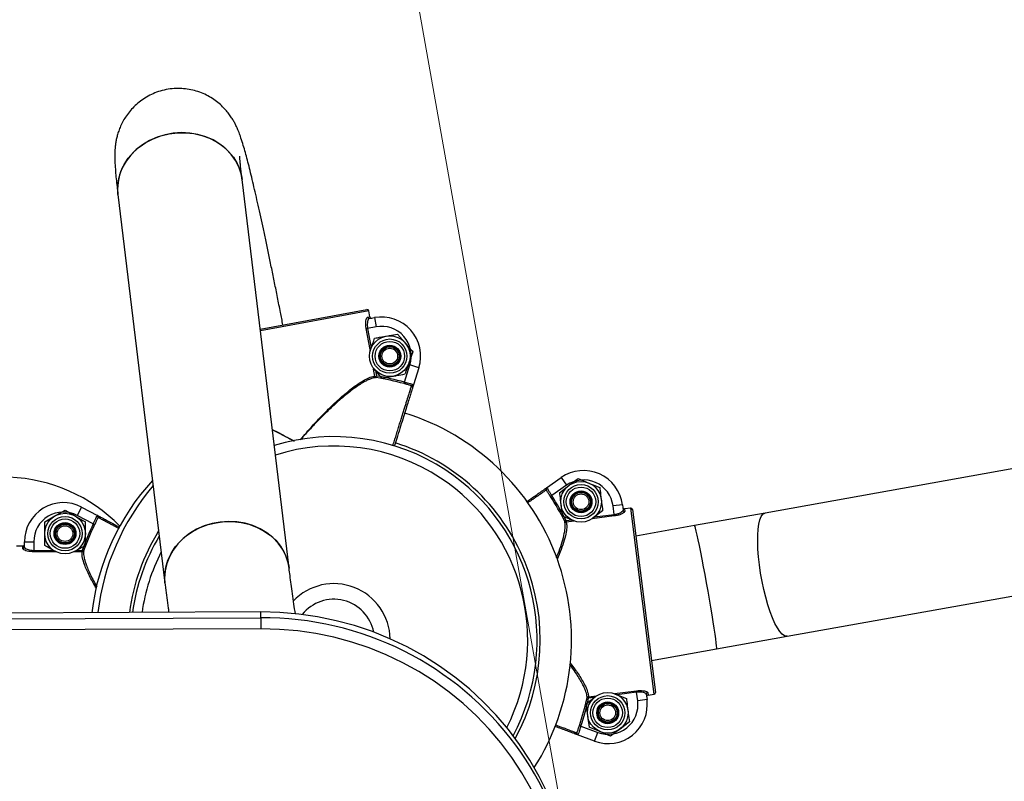
# Model space of a CAD drawing. Units: millimetres. Extents: x 4 to 125, y 5 to 106.
# Drawn here: x 61 to 64, y 63 to 65 of the extents above; entities that cross this region are included whole.
import ezdxf

# ---------------------------------------------------------------- set-up
doc = ezdxf.new("R2010")
doc.units = ezdxf.units.MM
doc.linetypes.add('CENTERX2', pattern=[20.32, 12.7, -2.54, 2.54, -2.54])

msp = doc.modelspace()

# ---------------------------------------------------------------- linework, layer by layer
at = {"color": 7, "linetype": 'CENTERX2', "lineweight": 18}
msp.add_line((57.1277, 93.1351), (72.7482, 5.266), dxfattribs=at)
at = {"color": 7, "linetype": 'Continuous', "lineweight": 25}
for p, q in [((63.2917, 63.0796), (79.0531, 65.8916)), ((61.6986, 63.2969), (61.5482, 64.5398)), ((61.1511, 64.4918), (61.3015, 63.2488)), ((61.6061, 64.0613), (61.9475, 64.1241)), ((61.9491, 64.099), (61.9569, 64.1004)), ((61.9569, 64.1004), (61.9533, 64.1201)), ((61.9548, 64.0949), (61.9717, 64.098)), ((61.9717, 64.098), (61.9771, 64.0685)), ((61.9453, 64.0627), (61.9499, 64.0635)), ((61.9771, 64.0685), (61.9499, 64.0635)), ((62.0459, 64.0456), (62.0702, 64.017)), ((61.9581, 63.9928), (61.9595, 63.9967)), ((62.0946, 63.9885), (62.082, 63.9531)), ((62.0677, 63.8917), (62.085, 63.9468)), ((62.1136, 63.9379), (62.085, 63.9468)), ((62.1136, 63.9379), (62.0964, 63.8828)), ((61.9956, 63.9042), (61.9713, 63.9327)), ((61.9733, 63.9103), (61.9779, 63.9112)), ((61.9771, 63.9062), (61.9779, 63.9112)), ((62.0664, 63.8869), (62.0677, 63.8917)), ((64.7456, 63.7453), (63.2215, 63.4734)), ((62.5217, 63.5535), (62.569, 63.5866)), ((62.569, 63.5866), (62.5862, 63.562)), ((62.5862, 63.562), (62.5389, 63.5289)), ((62.5632, 63.5384), (62.5931, 63.5611)), ((62.623, 63.5838), (62.6576, 63.5692)), ((62.5389, 63.5289), (62.5347, 63.5262)), ((61.0351, 63.4922), (61.0212, 63.4656)), ((61.0351, 63.4922), (61.0862, 63.4653)), ((62.7646, 63.4998), (62.7349, 63.4961)), ((62.7383, 63.4686), (62.7349, 63.4961)), ((62.7646, 63.4998), (62.7668, 63.4828)), ((60.9169, 63.4451), (60.9494, 63.4639)), ((60.9819, 63.4826), (61.0144, 63.4639)), ((61.0723, 63.4387), (61.0212, 63.4656)), ((62.7016, 63.4802), (62.6717, 63.4575)), ((62.7383, 63.4686), (62.7389, 63.464)), ((62.7912, 63.489), (62.7714, 63.4865)), ((62.7714, 63.4865), (62.7724, 63.4786)), ((62.8665, 62.8939), (62.7912, 63.489)), ((62.7968, 63.4847), (62.8709, 62.8994)), ((63.2215, 63.4734), (62.9956, 63.4331)), ((61.0768, 63.4366), (61.0723, 63.4387)), ((62.5846, 63.4492), (62.5802, 63.4469)), ((62.5846, 63.4492), (62.5852, 63.4445)), ((62.611, 63.4478), (62.6072, 63.4494)), ((62.9956, 63.4331), (62.8076, 63.3995)), ((60.8469, 63.3675), (60.8269, 63.3675)), ((60.8469, 63.3596), (60.8469, 63.3675)), ((60.8519, 63.3816), (60.8819, 63.3816)), ((60.8519, 63.3644), (60.8519, 63.3816)), ((60.8819, 63.3816), (60.8819, 63.3539)), ((61.0469, 63.37), (61.0144, 63.3513)), ((60.8819, 63.3492), (60.8819, 63.3539)), ((60.953, 63.3492), (60.9494, 63.3513)), ((61.0416, 63.3523), (61.0369, 63.3539)), ((61.0369, 63.3492), (61.0369, 63.3539)), ((61.6085, 63.157), (55.2507, 63.1314)), ((61.6086, 63.1383), (61.6085, 63.157)), ((55.2508, 63.1127), (61.6086, 63.1383)), ((61.6087, 63.103), (55.2509, 63.0774)), ((63.0659, 63.0393), (63.2917, 63.0796)), ((62.8579, 63.0022), (63.0659, 63.0393)), ((62.7392, 62.8962), (62.7429, 62.8946)), ((62.8097, 62.9051), (62.8102, 62.9004)), ((62.8137, 62.873), (62.8102, 62.9004)), ((62.8413, 62.8938), (62.8435, 62.8768)), ((62.8457, 62.8993), (62.8467, 62.8913)), ((62.8467, 62.8913), (62.8665, 62.8939)), ((62.6486, 62.8637), (62.6785, 62.8864)), ((62.6517, 62.8821), (62.6565, 62.881)), ((62.6559, 62.8857), (62.6565, 62.881)), ((62.8435, 62.8768), (62.8137, 62.873)), ((62.787, 62.8056), (62.7571, 62.7829)), ((62.6273, 62.794), (62.632, 62.7924)), ((62.632, 62.7924), (62.6861, 62.7721)), ((62.6756, 62.744), (62.6861, 62.7721)), ((62.7272, 62.7602), (62.6926, 62.7747)), ((62.6756, 62.744), (62.6216, 62.7643))]:
    msp.add_line(p, q, dxfattribs=at)
at = {"color": 8, "linetype": 'Continuous', "lineweight": 25}
for p, q in [((61.9533, 64.1201), (61.6067, 64.0563)), ((61.9576, 63.9957), (61.9453, 64.0627)), ((61.9499, 64.0635), (61.9613, 64.0013)), ((61.9733, 63.9103), (61.9691, 63.933)), ((61.9746, 63.9291), (61.9779, 63.9112)), ((62.7389, 63.464), (62.6685, 63.4551)), ((62.6756, 63.4607), (62.7383, 63.4686)), ((62.5846, 63.4492), (62.6027, 63.4515)), ((62.611, 63.4478), (62.5852, 63.4445)), ((60.8819, 63.3539), (60.9452, 63.3539)), ((60.953, 63.3492), (60.8819, 63.3492)), ((61.0369, 63.3492), (61.0109, 63.3492)), ((61.0186, 63.3539), (61.0369, 63.3539)), ((62.7392, 62.8962), (62.8097, 62.9051)), ((62.8102, 62.9004), (62.7475, 62.8925)), ((62.6559, 62.8857), (62.6817, 62.8889)), ((62.6746, 62.8833), (62.6565, 62.881))]:
    msp.add_line(p, q, dxfattribs=at)
at = {"color": 7, "linetype": 'Continuous', "lineweight": 25, "flags": 128}
for points in [[(61.5482, 64.5398), (61.545, 64.5576), (61.5377, 64.5797), (61.5271, 64.6006), (61.5133, 64.62), (61.4966, 64.6376), (61.4773, 64.653), (61.4557, 64.6659), (61.4322, 64.6762), (61.4072, 64.6836), (61.3812, 64.688), (61.3547, 64.6893), (61.328, 64.6875), (61.3018, 64.6827), (61.2764, 64.6749), (61.2523, 64.6642), (61.2299, 64.6509), (61.2097, 64.6352), (61.192, 64.6174), (61.1771, 64.5977), (61.1652, 64.5766), (61.1567, 64.5544), (61.1516, 64.5315), (61.15, 64.5084), (61.1511, 64.4918)], [(61.3148, 64.6855), (61.3413, 64.6888), (61.368, 64.689), (61.3943, 64.6861), (61.4199, 64.6802), (61.4442, 64.6714), (61.4668, 64.6598), (61.4873, 64.6456), (61.5053, 64.6291), (61.5206, 64.6105), (61.5328, 64.5903), (61.5418, 64.5688), (61.5473, 64.5463), (61.5482, 64.5398)], [(61.1511, 64.4918), (61.1506, 64.4968), (61.1504, 64.52), (61.1537, 64.543), (61.1605, 64.5656), (61.1707, 64.5873), (61.1841, 64.6078), (61.2005, 64.6266), (61.2195, 64.6434), (61.2409, 64.6579), (61.2641, 64.6699), (61.2889, 64.6792), (61.3148, 64.6855)], [(61.6986, 63.2969), (61.6954, 63.3146), (61.6881, 63.3367), (61.6775, 63.3576), (61.6637, 63.3771), (61.647, 63.3946), (61.6277, 63.41), (61.6061, 63.4229), (61.5826, 63.4332), (61.5577, 63.4406), (61.5317, 63.445), (61.5051, 63.4463), (61.4785, 63.4446), (61.4522, 63.4397), (61.4268, 63.4319), (61.4027, 63.4213), (61.3803, 63.408), (61.3601, 63.3923), (61.3424, 63.3744), (61.3275, 63.3548), (61.3157, 63.3337), (61.3071, 63.3115), (61.302, 63.2886), (61.3005, 63.2654), (61.3015, 63.2488)], [(61.3015, 63.2488), (61.301, 63.2538), (61.3008, 63.277), (61.3041, 63.3001), (61.311, 63.3227), (61.3212, 63.3444), (61.3346, 63.3648), (61.3509, 63.3836), (61.3699, 63.4004), (61.3913, 63.4149), (61.4146, 63.4269), (61.4394, 63.4362), (61.4653, 63.4425)], [(61.4653, 63.4425), (61.4918, 63.4458), (61.5184, 63.446), (61.5448, 63.4432), (61.5703, 63.4373), (61.5946, 63.4284), (61.6172, 63.4168), (61.6377, 63.4026), (61.6557, 63.3861), (61.671, 63.3676), (61.6832, 63.3473), (61.6922, 63.3258), (61.6977, 63.3033), (61.6986, 63.2969)], [(62.5966, 62.3508), (62.584, 62.409), (62.5678, 62.4664), (62.5482, 62.5226), (62.525, 62.5777), (62.4985, 62.6312), (62.4688, 62.6831), (62.4359, 62.7331), (62.3999, 62.781), (62.3611, 62.8267), (62.3195, 62.8701), (62.2753, 62.9108), (62.2286, 62.9489), (62.1797, 62.9841), (62.1287, 63.0163), (62.0758, 63.0455), (62.0211, 63.0714), (61.965, 63.0941), (61.9076, 63.1134), (61.8491, 63.1292), (61.7897, 63.1415), (61.7297, 63.1503), (61.6692, 63.1554), (61.6085, 63.157)], [(61.6086, 63.1383), (61.6086, 63.1366), (61.6086, 63.1338), (61.6086, 63.13), (61.6086, 63.1255), (61.6087, 63.1203), (61.6087, 63.1147), (61.6087, 63.1088), (61.6087, 63.103)], [(62.5672, 62.3209), (62.5549, 62.3774), (62.5393, 62.433), (62.5202, 62.4877), (62.4977, 62.541), (62.472, 62.5929), (62.4432, 62.6433), (62.4113, 62.6918), (62.3764, 62.7383), (62.3387, 62.7826), (62.2984, 62.8246), (62.2555, 62.8642), (62.2102, 62.9011), (62.1628, 62.9353), (62.1133, 62.9665), (62.062, 62.9948), (62.009, 63.02), (61.9545, 63.042), (61.8988, 63.0607), (61.8421, 63.076), (61.7845, 63.0879), (61.7262, 63.0964), (61.6676, 63.1014), (61.6087, 63.103)]]:
    msp.add_lwpolyline(points, dxfattribs=at)
at = {"color": 8, "linetype": 'Continuous', "lineweight": 25, "flags": 128}
for points in [[(63.2917, 63.0796), (63.2901, 63.0794), (63.2833, 63.0809), (63.2761, 63.0859), (63.2685, 63.0943), (63.2606, 63.1059), (63.2527, 63.1206), (63.2449, 63.1381), (63.2373, 63.158), (63.23, 63.1801), (63.2232, 63.2039), (63.217, 63.2289), (63.2115, 63.2549), (63.2069, 63.2812), (63.203, 63.3074), (63.2002, 63.333), (63.1984, 63.3577), (63.1975, 63.3809), (63.1978, 63.4023), (63.1991, 63.4213), (63.2014, 63.4379), (63.2047, 63.4515), (63.209, 63.462), (63.2141, 63.4692), (63.2199, 63.473), (63.2215, 63.4734)], [(63.0659, 63.0393), (63.066, 63.0394), (63.0663, 63.0422), (63.066, 63.0484), (63.065, 63.058), (63.0634, 63.0708), (63.0612, 63.0865), (63.0585, 63.1048), (63.0553, 63.1256), (63.0516, 63.1483), (63.0476, 63.1725), (63.0433, 63.1979), (63.0387, 63.224), (63.034, 63.2503), (63.0293, 63.2764), (63.0245, 63.3017), (63.0199, 63.3259), (63.0155, 63.3484), (63.0114, 63.369), (63.0075, 63.3872), (63.0042, 63.4027), (63.0012, 63.4152), (62.9989, 63.4245), (62.997, 63.4305), (62.9958, 63.433), (62.9956, 63.4331)]]:
    msp.add_lwpolyline(points, dxfattribs=at)
at = {"color": 7, "linetype": 'Continuous', "lineweight": 25}
for centre, radius in [((62.0207, 63.9749), 0.065), ((62.0207, 63.9749), 0.0548), ((62.0207, 63.9749), 0.0471), ((62.0207, 63.9749), 0.035), ((62.0207, 63.9749), 0.0325), ((62.0207, 63.9749), 0.03), ((62.0207, 63.9749), 0.0251), ((62.6324, 63.5093), 0.065), ((62.6324, 63.5093), 0.0548), ((62.6324, 63.5093), 0.0471), ((62.6324, 63.5093), 0.035), ((62.6324, 63.5093), 0.0325), ((62.6324, 63.5093), 0.03), ((62.6324, 63.5093), 0.0251), ((60.9819, 63.4076), 0.065), ((60.9819, 63.4076), 0.0548), ((60.9819, 63.4076), 0.0471), ((60.9819, 63.4076), 0.035), ((60.9819, 63.4076), 0.0325), ((60.9819, 63.4076), 0.03), ((60.9819, 63.4076), 0.0251), ((62.7178, 62.8347), 0.065), ((62.7178, 62.8347), 0.0548), ((62.7178, 62.8347), 0.0471), ((62.7178, 62.8347), 0.035), ((62.7178, 62.8347), 0.0325), ((62.7178, 62.8347), 0.03), ((62.7178, 62.8347), 0.0251)]:
    msp.add_circle(centre, radius, dxfattribs=at)
for centre, radius, start, end in [((61.9484, 64.1192), 0.005, 10.422, 100.422), ((61.9484, 64.1192), 0.005, 10.4179, 100.4179), ((61.954, 64.0998), 0.00493, 189.6575, 279.6365), ((61.9943, 63.9751), 0.125, 342.6635, 100.422), ((61.9943, 63.9751), 0.095, 342.6635, 100.422), ((61.9781, 63.911), 0.00488, 188.2242, 258.1211), ((61.8419, 63.0676), 0.8495, 74.6755, 80.8419), ((61.8419, 63.0676), 0.8545, 74.6755, 80.8419), ((62.0889, 63.8756), 0.005, 342.6699, 73.0088), ((61.8419, 63.0676), 0.76, 327.5055, 72.6646), ((61.8419, 63.0676), 0.65, 56.611, 107.0742), ((60.7846, 63.0667), 0.5214, 44.446, 87.8252), ((61.8419, 63.0676), 0.65, 331.8886, 56.611), ((62.6406, 63.4841), 0.125, 7.212, 124.9705), ((61.8219, 63.064), 0.76, 137.4806, 173.139), ((61.8419, 63.0676), 0.76, 139.5286, 173.4027), ((62.6406, 63.4841), 0.095, 7.212, 124.9705), ((62.5171, 63.5442), 0.005, 34.6252, 124.964), ((61.8219, 63.064), 0.8495, 26.7921, 32.9585), ((61.8219, 63.064), 0.8545, 26.7921, 32.9585), ((60.9769, 63.3816), 0.125, 62.2415, 180), ((60.9769, 63.3816), 0.095, 62.2415, 180), ((61.0919, 63.4567), 0.005, 62.2479, 152.5868), ((62.7717, 63.4835), 0.00493, 187.9975, 277.9765), ((62.7918, 63.4841), 0.005, 7.212, 97.212), ((62.7918, 63.4841), 0.005, 7.2161, 97.2161), ((61.8419, 63.0676), 0.8545, 154.2535, 160.4199), ((61.8419, 63.0676), 0.8495, 154.2535, 160.4199), ((62.5844, 63.4493), 0.00488, 209.5129, 279.4098), ((61.8419, 63.0676), 0.65, 149.259, 172.2403), ((60.847, 63.3645), 0.00493, 269.2355, 359.2145), ((61.037, 63.3541), 0.00488, 267.8022, 337.6991), ((61.8419, 63.0676), 0.18, 1.129, 136.3515), ((61.8419, 63.0676), 0.13, 11.0199, 141.2509), ((62.8462, 62.8943), 0.00493, 96.4475, 186.4265), ((62.8659, 62.8988), 0.005, 277.212, 7.212), ((62.8659, 62.8988), 0.005, 277.2079, 7.2079), ((61.8219, 63.064), 0.8495, 341.4655, 347.6318), ((61.8219, 63.064), 0.8545, 341.4655, 347.6318), ((62.6564, 62.8808), 0.00488, 95.0142, 164.9111), ((62.7195, 62.8611), 0.125, 249.4534, 7.212), ((62.7195, 62.8611), 0.095, 249.4534, 7.212), ((62.6148, 62.7722), 0.005, 249.4599, 339.7988), ((61.6422, 62.1557), 0.9706, 10.4671, 36.3641)]:
    msp.add_arc(centre, radius, start, end, dxfattribs=at)
at = {"color": 8, "linetype": 'Continuous', "lineweight": 25}
for centre, radius, start, end in [((61.8419, 63.0676), 0.62, 56.611, 107.5617), ((61.8419, 63.0676), 0.66, 331.4833, 72.6606), ((61.8419, 63.0676), 0.62, 333.1159, 56.611), ((61.8419, 63.0676), 0.66, 148.1473, 172.3621), ((61.8419, 63.0676), 0.62, 153.016, 171.8509), ((61.6155, 62.1324), 1.0059, 36.5369, 90.3959)]:
    msp.add_arc(centre, radius, start, end, dxfattribs=at)
at = {"color": 7, "linetype": 'Continuous', "lineweight": 25}
for points, knots in [([(61.6789, 64.0747), (61.6763, 64.0881), (61.6705, 64.1179), (61.6616, 64.163), (61.6522, 64.2098), (61.6429, 64.2553), (61.6338, 64.2993), (61.625, 64.3416), (61.6163, 64.3821), (61.6079, 64.4208), (61.5998, 64.4574), (61.592, 64.4919), (61.5844, 64.5243), (61.5772, 64.5544), (61.5703, 64.5823), (61.5636, 64.6081), (61.5571, 64.6322), (61.5503, 64.6554), (61.5439, 64.6751), (61.5379, 64.6913), (61.5327, 64.7036), (61.5277, 64.7143), (61.5219, 64.7253), (61.5149, 64.737), (61.5062, 64.7494), (61.4955, 64.7625), (61.4825, 64.776), (61.4669, 64.7893), (61.4489, 64.8016), (61.4289, 64.8123), (61.4073, 64.8209), (61.3846, 64.8269), (61.3611, 64.8303), (61.3366, 64.831), (61.3115, 64.8285), (61.2868, 64.8228), (61.2636, 64.8143), (61.2423, 64.8035), (61.223, 64.7906), (61.2059, 64.7761), (61.1909, 64.7604), (61.1782, 64.7438), (61.1678, 64.727), (61.1595, 64.7104), (61.1534, 64.6946), (61.1489, 64.68), (61.1458, 64.6666), (61.1436, 64.6543), (61.1423, 64.6429), (61.1414, 64.6317), (61.141, 64.6201), (61.1411, 64.6066), (61.1417, 64.5887), (61.1432, 64.5672), (61.1454, 64.5422), (61.148, 64.5177), (61.1501, 64.5001), (61.1511, 64.4918)], [0, 0, 0, 0, 0.021922, 0.048704, 0.075503, 0.102324, 0.129174, 0.156061, 0.182994, 0.209987, 0.237061, 0.264241, 0.291568, 0.319105, 0.346952, 0.375285, 0.404448, 0.43522, 0.46998, 0.491855, 0.505333, 0.517221, 0.527769, 0.537665, 0.547451, 0.557452, 0.568021, 0.579209, 0.590862, 0.602807, 0.614928, 0.627154, 0.639444, 0.651773, 0.665283, 0.678393, 0.691107, 0.703464, 0.715489, 0.727195, 0.738578, 0.749619, 0.760275, 0.770481, 0.780193, 0.789478, 0.79858, 0.807882, 0.817768, 0.828874, 0.842071, 0.858794, 0.882162, 0.917322, 0.946893, 0.974839, 1, 1, 1, 1]), ([(61.5482, 64.5398), (61.5477, 64.544), (61.5463, 64.5555), (61.5445, 64.5722), (61.5429, 64.588), (61.5419, 64.5999), (61.5413, 64.6081), (61.5411, 64.6127), (61.5411, 64.6148), (61.5411, 64.6144), (61.5411, 64.6143)], [0, 0, 0, 0, 0.099946, 0.279604, 0.455293, 0.606826, 0.747061, 0.873209, 0.983657, 1, 1, 1, 1]), ([(61.9453, 64.0627), (61.9447, 64.0664), (61.9436, 64.0739), (61.9437, 64.0842), (61.9449, 64.0925), (61.9468, 64.0977), (61.9484, 64.0986), (61.9491, 64.099)], [0, 0, 0, 0, 0.203245, 0.405576, 0.613165, 0.830783, 1, 1, 1, 1]), ([(61.9548, 64.0949), (61.9541, 64.0946), (61.9525, 64.0938), (61.9503, 64.0893), (61.9489, 64.0821), (61.9485, 64.0732), (61.9494, 64.0667), (61.9499, 64.0635)], [0, 0, 0, 0, 0.171091, 0.390772, 0.598857, 0.799713, 1, 1, 1, 1]), ([(61.9569, 64.1004), (61.9571, 64.0999), (61.9574, 64.0988), (61.9585, 64.0975), (61.96, 64.0966), (61.9615, 64.0963), (61.9624, 64.0964), (61.9628, 64.0964)], [0, 0, 0, 0, 0.2146136, 0.4292463, 0.6439228, 0.8586535, 1, 1, 1, 1]), ([(61.9595, 63.9967), (61.9598, 63.9975), (61.964, 64.0094), (61.9682, 64.0211), (61.9721, 64.032)], [0, 0, 0, 0, 0.070215, 1, 1, 1, 1]), ([(61.9721, 64.032), (61.9752, 64.0326), (61.9872, 64.0348), (61.9997, 64.0371), (62.009, 64.0388)], [0, 0, 0, 0, 0.257551, 1, 1, 1, 1]), ([(62.009, 64.0388), (62.0123, 64.0394), (62.0248, 64.0417), (62.037, 64.044), (62.0459, 64.0456)], [0, 0, 0, 0, 0.268634, 1, 1, 1, 1]), ([(62.0702, 64.017), (62.0708, 64.0164), (62.079, 64.0067), (62.0871, 63.9973), (62.0946, 63.9885)], [0, 0, 0, 0, 0.070215, 1, 1, 1, 1]), ([(61.9713, 63.9327), (61.9707, 63.9334), (61.9698, 63.9345), (61.9689, 63.9355), (61.9686, 63.9359)], [0, 0, 0, 0, 0.6488924, 1, 1, 1, 1]), ([(62.082, 63.9531), (62.0817, 63.9523), (62.0774, 63.9403), (62.0733, 63.9286), (62.0694, 63.9178)], [0, 0, 0, 0, 0.070215, 1, 1, 1, 1]), ([(61.9956, 63.9042), (61.9987, 63.9047), (62.0107, 63.907), (62.0232, 63.9093), (62.0325, 63.911)], [0, 0, 0, 0, 0.2575513, 1, 1, 1, 1]), ([(62.0325, 63.911), (62.0359, 63.9116), (62.0483, 63.9139), (62.0605, 63.9161), (62.0694, 63.9178)], [0, 0, 0, 0, 0.268634, 1, 1, 1, 1]), ([(62.0937, 63.8741), (62.0934, 63.8731), (62.0928, 63.8712), (62.0894, 63.8602), (62.0847, 63.8452), (62.0785, 63.8253), (62.071, 63.8013), (62.0624, 63.7738), (62.0529, 63.7436), (62.0438, 63.7142), (62.0378, 63.695), (62.0352, 63.6867)], [0, 0, 0, 0, 0.1327239, 0.2446528, 0.3565817, 0.468513, 0.5804444, 0.6923778, 0.8043112, 0.9162444, 1, 1, 1, 1]), ([(62.0904, 63.8804), (62.0894, 63.8807), (62.0857, 63.8817), (62.0777, 63.8838), (62.0702, 63.8858), (62.0664, 63.8869)], [0, 0, 0, 0, 0.148532, 0.573496, 1, 1, 1, 1]), ([(62.0677, 63.8917), (62.071, 63.8908), (62.0775, 63.8891), (62.0863, 63.8869), (62.0928, 63.885), (62.0962, 63.8837), (62.0963, 63.8831), (62.0964, 63.8828)], [0, 0, 0, 0, 0.2148065, 0.4296063, 0.6442325, 0.857705, 1, 1, 1, 1]), ([(62.0904, 63.8804), (62.0912, 63.8804), (62.093, 63.8803), (62.0953, 63.8814), (62.0961, 63.8822), (62.0963, 63.8826), (62.0964, 63.8827), (62.0964, 63.8828), (62.0964, 63.8828), (62.0964, 63.8828)], [0, 0, 0, 0, 0.288681, 0.652236, 0.927813, 0.934411, 0.986685, 0.995634, 1, 1, 1, 1]), ([(62.0964, 63.8828), (62.0964, 63.8828), (62.0963, 63.8826), (62.096, 63.8814), (62.0951, 63.8788), (62.0941, 63.8753), (62.0938, 63.8745), (62.0937, 63.8741)], [0, 0, 0, 0, 0.003842, 0.060691, 0.32306, 0.679665, 1, 1, 1, 1]), ([(62.5931, 63.5611), (62.5938, 63.5616), (62.6039, 63.5693), (62.6138, 63.5768), (62.623, 63.5838)], [0, 0, 0, 0, 0.070215, 1, 1, 1, 1]), ([(62.6576, 63.5692), (62.6584, 63.5689), (62.6701, 63.564), (62.6815, 63.5592), (62.6922, 63.5547)], [0, 0, 0, 0, 0.070215, 1, 1, 1, 1]), ([(62.4594, 63.5099), (62.4635, 63.5128), (62.4748, 63.5207), (62.4892, 63.5308), (62.5024, 63.54), (62.5098, 63.5451), (62.5134, 63.5477), (62.514, 63.5481), (62.5143, 63.5483)], [0, 0, 0, 0, 0.123461, 0.335071, 0.540713, 0.752319, 0.875538, 1, 1, 1, 1]), ([(62.5143, 63.5483), (62.5146, 63.5485), (62.5152, 63.549), (62.5182, 63.5511), (62.5205, 63.5526), (62.5215, 63.5534), (62.5217, 63.5535), (62.5217, 63.5535)], [0, 0, 0, 0, 0.320335, 0.67694, 0.939309, 0.996158, 1, 1, 1, 1]), ([(62.5217, 63.5535), (62.5217, 63.5535), (62.5217, 63.5535), (62.5216, 63.5535), (62.5216, 63.5534), (62.5212, 63.553), (62.5207, 63.552), (62.5204, 63.5496), (62.521, 63.5478), (62.5213, 63.547)], [0, 0, 0, 0, 0.004366, 0.013315, 0.065589, 0.072187, 0.347764, 0.711319, 1, 1, 1, 1]), ([(62.5347, 63.5262), (62.5326, 63.5295), (62.5283, 63.536), (62.5239, 63.543), (62.5218, 63.5462), (62.5213, 63.547)], [0, 0, 0, 0, 0.426504, 0.8514685, 1, 1, 1, 1]), ([(62.5217, 63.5535), (62.522, 63.5535), (62.5227, 63.5535), (62.5249, 63.5507), (62.5287, 63.5451), (62.5334, 63.5374), (62.537, 63.5317), (62.5389, 63.5289)], [0, 0, 0, 0, 0.142295, 0.355768, 0.570394, 0.785194, 1, 1, 1, 1]), ([(62.5632, 63.5384), (62.5636, 63.5352), (62.5651, 63.5231), (62.5667, 63.5105), (62.5679, 63.5011)], [0, 0, 0, 0, 0.257551, 1, 1, 1, 1]), ([(62.6922, 63.5547), (62.6926, 63.5516), (62.6941, 63.5394), (62.6957, 63.5268), (62.6969, 63.5175)], [0, 0, 0, 0, 0.257551, 1, 1, 1, 1]), ([(62.5679, 63.5011), (62.5683, 63.4977), (62.5699, 63.4851), (62.5715, 63.4729), (62.5726, 63.4639)], [0, 0, 0, 0, 0.268634, 1, 1, 1, 1]), ([(62.6969, 63.5175), (62.6973, 63.5141), (62.6989, 63.5015), (62.7005, 63.4892), (62.7016, 63.4802)], [0, 0, 0, 0, 0.268634, 1, 1, 1, 1]), ([(60.9494, 63.4639), (60.9502, 63.4643), (60.9612, 63.4706), (60.9719, 63.4769), (60.9819, 63.4826)], [0, 0, 0, 0, 0.070215, 1, 1, 1, 1]), ([(61.0144, 63.4639), (61.0152, 63.4634), (61.0262, 63.4571), (61.0369, 63.4509), (61.0469, 63.4451)], [0, 0, 0, 0, 0.070215, 1, 1, 1, 1]), ([(61.0723, 63.4387), (61.0737, 63.4418), (61.0766, 63.4479), (61.0803, 63.4561), (61.0833, 63.4622), (61.0853, 63.4652), (61.0859, 63.4653), (61.0862, 63.4653)], [0, 0, 0, 0, 0.214806, 0.429606, 0.644232, 0.857705, 1, 1, 1, 1]), ([(61.0875, 63.459), (61.0876, 63.4598), (61.088, 63.4616), (61.0874, 63.464), (61.0867, 63.4649), (61.0863, 63.4652), (61.0863, 63.4653), (61.0862, 63.4653), (61.0862, 63.4653), (61.0862, 63.4653)], [0, 0, 0, 0, 0.288681, 0.652236, 0.927813, 0.934411, 0.986685, 0.995634, 1, 1, 1, 1]), ([(61.0862, 63.4653), (61.0862, 63.4653), (61.0864, 63.4652), (61.0875, 63.4646), (61.0899, 63.4634), (61.0932, 63.4617), (61.0939, 63.4613), (61.0942, 63.4611)], [0, 0, 0, 0, 0.003842, 0.060691, 0.32306, 0.679665, 1, 1, 1, 1]), ([(61.0942, 63.4611), (61.0952, 63.4606), (61.0969, 63.4597), (61.1071, 63.4543), (61.1211, 63.447), (61.1376, 63.4382), (61.1509, 63.4313), (61.1565, 63.4283)], [0, 0, 0, 0, 0.240695, 0.443678, 0.646661, 0.849648, 1, 1, 1, 1]), ([(62.6072, 63.4494), (62.6064, 63.4497), (62.5947, 63.4546), (62.5833, 63.4594), (62.5726, 63.4639)], [0, 0, 0, 0, 0.070215, 1, 1, 1, 1]), ([(62.7383, 63.4686), (62.7401, 63.4689), (62.7453, 63.4697), (62.7535, 63.4721), (62.7611, 63.4758), (62.7661, 63.4797), (62.7666, 63.4818), (62.7668, 63.4828)], [0, 0, 0, 0, 0.112011, 0.327197, 0.551348, 0.775689, 1, 1, 1, 1]), ([(62.7724, 63.4786), (62.7721, 63.4776), (62.7715, 63.4755), (62.7656, 63.4715), (62.7566, 63.4677), (62.7471, 63.4652), (62.741, 63.4643), (62.7389, 63.464)], [0, 0, 0, 0, 0.2218465, 0.4443891, 0.6686912, 0.8862463, 1, 1, 1, 1]), ([(62.7658, 63.4909), (62.7659, 63.4903), (62.7662, 63.4892), (62.7672, 63.4878), (62.7686, 63.4869), (62.7701, 63.4864), (62.771, 63.4865), (62.7714, 63.4865)], [0, 0, 0, 0, 0.2147709, 0.4295264, 0.6442413, 0.8589003, 1, 1, 1, 1]), ([(60.9169, 63.4076), (60.9169, 63.411), (60.9169, 63.4237), (60.9169, 63.4361), (60.9169, 63.4451)], [0, 0, 0, 0, 0.268634, 1, 1, 1, 1]), ([(61.0469, 63.4076), (61.0469, 63.411), (61.0469, 63.4237), (61.0469, 63.4361), (61.0469, 63.4451)], [0, 0, 0, 0, 0.268634, 1, 1, 1, 1]), ([(61.0875, 63.459), (61.087, 63.4581), (61.0853, 63.4546), (61.0818, 63.4471), (61.0785, 63.4401), (61.0768, 63.4366)], [0, 0, 0, 0, 0.1485315, 0.573496, 1, 1, 1, 1]), ([(62.6717, 63.4575), (62.671, 63.457), (62.6699, 63.4562), (62.6688, 63.4553), (62.6685, 63.4551)], [0, 0, 0, 0, 0.6488924, 1, 1, 1, 1]), ([(60.9169, 63.37), (60.9169, 63.3732), (60.9169, 63.3854), (60.9169, 63.3981), (60.9169, 63.4076)], [0, 0, 0, 0, 0.257551, 1, 1, 1, 1]), ([(61.0469, 63.37), (61.0469, 63.3732), (61.0469, 63.3854), (61.0469, 63.3981), (61.0469, 63.4076)], [0, 0, 0, 0, 0.2575513, 1, 1, 1, 1]), ([(60.8469, 63.3675), (60.8475, 63.3676), (60.8486, 63.3677), (60.8501, 63.3686), (60.8512, 63.3698), (60.8518, 63.3712), (60.8519, 63.3722), (60.8519, 63.3725)], [0, 0, 0, 0, 0.214614, 0.429246, 0.643923, 0.858654, 1, 1, 1, 1]), ([(60.9494, 63.3513), (60.9487, 63.3517), (60.9377, 63.3581), (60.9269, 63.3643), (60.9169, 63.37)], [0, 0, 0, 0, 0.0702148, 1, 1, 1, 1]), ([(60.8819, 63.3492), (60.8782, 63.3494), (60.8706, 63.3496), (60.8605, 63.3516), (60.8525, 63.3542), (60.8477, 63.3571), (60.8472, 63.3588), (60.8469, 63.3596)], [0, 0, 0, 0, 0.203245, 0.405576, 0.613165, 0.830783, 1, 1, 1, 1]), ([(60.8519, 63.3644), (60.8521, 63.3637), (60.8526, 63.3619), (60.8567, 63.359), (60.8635, 63.3563), (60.8722, 63.3543), (60.8787, 63.3541), (60.8819, 63.3539)], [0, 0, 0, 0, 0.171091, 0.390772, 0.598857, 0.799713, 1, 1, 1, 1]), ([(61.0144, 63.3513), (61.0136, 63.3508), (61.0125, 63.3501), (61.0113, 63.3495), (61.0109, 63.3492)], [0, 0, 0, 0, 0.648892, 1, 1, 1, 1]), ([(61.7188, 63.1506), (61.7172, 63.1614), (61.7139, 63.184), (61.7093, 63.2157), (61.7052, 63.246), (61.7015, 63.2733), (61.6996, 63.2891), (61.6986, 63.2969)], [0, 0, 0, 0, 0.187544, 0.394719, 0.600828, 0.805492, 1, 1, 1, 1]), ([(61.3015, 63.2488), (61.3021, 63.2439), (61.3039, 63.2293), (61.3073, 63.2032), (61.3109, 63.1769), (61.3132, 63.1604), (61.3139, 63.1558)], [0, 0, 0, 0, 0.175905, 0.525055, 0.86947, 1, 1, 1, 1]), ([(62.7429, 62.8946), (62.7438, 62.8943), (62.7555, 62.8893), (62.7669, 62.8845), (62.7775, 62.8801)], [0, 0, 0, 0, 0.070215, 1, 1, 1, 1]), ([(62.8097, 62.9051), (62.8134, 62.9055), (62.8209, 62.9061), (62.8312, 62.9055), (62.8394, 62.9038), (62.8446, 62.9016), (62.8453, 62.9), (62.8457, 62.8993)], [0, 0, 0, 0, 0.2032454, 0.4055755, 0.6131645, 0.8307831, 1, 1, 1, 1]), ([(62.8413, 62.8938), (62.841, 62.8945), (62.8403, 62.8962), (62.8359, 62.8986), (62.8288, 62.9004), (62.8199, 62.9013), (62.8135, 62.9007), (62.8102, 62.9004)], [0, 0, 0, 0, 0.171091, 0.390772, 0.598857, 0.799713, 1, 1, 1, 1]), ([(62.6486, 62.8637), (62.649, 62.8606), (62.6505, 62.8485), (62.6521, 62.8359), (62.6533, 62.8265)], [0, 0, 0, 0, 0.2575513, 1, 1, 1, 1]), ([(62.6785, 62.8864), (62.6792, 62.887), (62.6803, 62.8878), (62.6813, 62.8886), (62.6817, 62.8889)], [0, 0, 0, 0, 0.6488924, 1, 1, 1, 1]), ([(62.7775, 62.8801), (62.7779, 62.8769), (62.7795, 62.8648), (62.7811, 62.8522), (62.7823, 62.8428)], [0, 0, 0, 0, 0.257551, 1, 1, 1, 1]), ([(62.8467, 62.8913), (62.8461, 62.8912), (62.845, 62.891), (62.8436, 62.8899), (62.8427, 62.8885), (62.8423, 62.8871), (62.8423, 62.8861), (62.8423, 62.8858)], [0, 0, 0, 0, 0.2146136, 0.4292463, 0.6439228, 0.8586535, 1, 1, 1, 1]), ([(62.7823, 62.8428), (62.7827, 62.8394), (62.7843, 62.8268), (62.7858, 62.8146), (62.787, 62.8056)], [0, 0, 0, 0, 0.268634, 1, 1, 1, 1]), ([(62.6533, 62.8265), (62.6537, 62.8231), (62.6553, 62.8105), (62.6569, 62.7983), (62.658, 62.7893)], [0, 0, 0, 0, 0.2686336, 1, 1, 1, 1]), ([(62.6131, 62.7675), (62.6121, 62.7678), (62.6102, 62.7685), (62.5995, 62.7726), (62.5847, 62.7781), (62.5675, 62.7846), (62.5539, 62.7897), (62.5483, 62.7918)], [0, 0, 0, 0, 0.243109, 0.448129, 0.653148, 0.858172, 1, 1, 1, 1]), ([(62.6195, 62.7704), (62.6195, 62.7696), (62.6193, 62.7678), (62.6203, 62.7655), (62.621, 62.7646), (62.6214, 62.7644), (62.6215, 62.7643), (62.6216, 62.7643), (62.6216, 62.7643), (62.6216, 62.7643)], [0, 0, 0, 0, 0.288681, 0.6522363, 0.9278131, 0.9344107, 0.9866855, 0.995634, 1, 1, 1, 1]), ([(62.6195, 62.7704), (62.6198, 62.7714), (62.6211, 62.775), (62.6236, 62.7829), (62.6261, 62.7903), (62.6273, 62.794)], [0, 0, 0, 0, 0.1485315, 0.573496, 1, 1, 1, 1]), ([(62.632, 62.7924), (62.631, 62.7892), (62.6289, 62.7828), (62.6262, 62.7742), (62.624, 62.7678), (62.6225, 62.7645), (62.6219, 62.7643), (62.6216, 62.7643)], [0, 0, 0, 0, 0.214806, 0.429606, 0.644232, 0.857705, 1, 1, 1, 1]), ([(62.6926, 62.7747), (62.6918, 62.7751), (62.6801, 62.78), (62.6686, 62.7848), (62.658, 62.7893)], [0, 0, 0, 0, 0.070215, 1, 1, 1, 1]), ([(62.7571, 62.7829), (62.7564, 62.7824), (62.7463, 62.7747), (62.7364, 62.7672), (62.7272, 62.7602)], [0, 0, 0, 0, 0.070215, 1, 1, 1, 1]), ([(62.6216, 62.7643), (62.6216, 62.7643), (62.6214, 62.7644), (62.6202, 62.7648), (62.6176, 62.7658), (62.6142, 62.7671), (62.6134, 62.7673), (62.6131, 62.7675)], [0, 0, 0, 0, 0.0038422, 0.0606907, 0.3230597, 0.6796651, 1, 1, 1, 1])]:
    msp.add_open_spline(points, degree=3, knots=knots, dxfattribs=at)
at = {"color": 8, "linetype": 'Continuous', "lineweight": 25}
for points, knots in [([(61.7349, 63.7072), (61.7477, 63.7225), (61.7686, 63.7474), (61.7988, 63.7797), (61.8223, 63.8035), (61.8439, 63.8243), (61.8687, 63.8469), (61.8985, 63.8716), (61.9273, 63.8919), (61.9499, 63.9043), (61.964, 63.9095), (61.971, 63.9101), (61.9733, 63.9103)], [0, 0, 0, 0, 0.150557, 0.245201, 0.339823, 0.413622, 0.487966, 0.621885, 0.76084, 0.855032, 0.951855, 1, 1, 1, 1]), ([(61.9771, 63.9062), (61.9748, 63.906), (61.9702, 63.9056), (61.9622, 63.9034), (61.9535, 63.8999), (61.9439, 63.8953), (61.9322, 63.8887), (61.9183, 63.8798), (61.9018, 63.868), (61.8843, 63.8545), (61.8689, 63.8418), (61.8561, 63.8307), (61.8462, 63.8219), (61.8362, 63.8127), (61.8212, 63.7987), (61.8011, 63.779), (61.776, 63.7531), (61.7538, 63.7291), (61.7404, 63.7134), (61.735, 63.7072)], [0, 0, 0, 0, 0.048007, 0.094865, 0.142065, 0.190286, 0.238832, 0.305369, 0.372617, 0.441912, 0.511824, 0.548687, 0.585624, 0.622772, 0.659985, 0.751444, 0.843705, 0.938198, 1, 1, 1, 1]), ([(62.0306, 63.6886), (62.0314, 63.6913), (62.0339, 63.6995), (62.0383, 63.7133), (62.0434, 63.73), (62.0485, 63.7462), (62.0534, 63.7619), (62.0581, 63.7769), (62.0626, 63.7915), (62.0669, 63.8052), (62.0709, 63.8179), (62.0746, 63.8296), (62.0779, 63.8404), (62.0809, 63.8501), (62.0835, 63.8584), (62.0857, 63.8655), (62.0876, 63.8713), (62.0887, 63.8751), (62.0896, 63.8779), (62.0902, 63.8797), (62.0903, 63.8802), (62.0904, 63.8804)], [0, 0, 0, 0, 0.026301, 0.081681, 0.138266, 0.195267, 0.250265, 0.305646, 0.362231, 0.419232, 0.474229, 0.529609, 0.586192, 0.643192, 0.698189, 0.753567, 0.81015, 0.867148, 0.898776, 0.949241, 1, 1, 1, 1]), ([(61.645, 63.7403), (61.6501, 63.7378), (61.6734, 63.7265), (61.6966, 63.7134), (61.7147, 63.7032)], [0, 0, 0, 0, 0.219348, 1, 1, 1, 1]), ([(61.7148, 63.7032), (61.7137, 63.7038), (61.7078, 63.707), (61.6851, 63.7189), (61.6628, 63.7305), (61.6457, 63.7382), (61.6452, 63.7384)], [0, 0, 0, 0, 0.047805, 0.256885, 0.979259, 1, 1, 1, 1]), ([(62.5213, 63.547), (62.521, 63.5468), (62.5204, 63.5464), (62.5175, 63.5444), (62.5136, 63.5417), (62.5087, 63.5382), (62.5026, 63.534), (62.4954, 63.529), (62.4872, 63.5232), (62.4781, 63.5169), (62.4695, 63.5109), (62.4637, 63.5068), (62.4616, 63.5053)], [0, 0, 0, 0, 0.118919, 0.239037, 0.338012, 0.437674, 0.539504, 0.642082, 0.741059, 0.840723, 0.942555, 1, 1, 1, 1]), ([(61.1542, 63.4238), (61.1513, 63.4254), (61.1444, 63.429), (61.1345, 63.4342), (61.1245, 63.4395), (61.1156, 63.4442), (61.1078, 63.4482), (61.1013, 63.4517), (61.0959, 63.4545), (61.0923, 63.4564), (61.0898, 63.4577), (61.0881, 63.4587), (61.0877, 63.4589), (61.0875, 63.459)], [0, 0, 0, 0, 0.072567, 0.170254, 0.270065, 0.37061, 0.467621, 0.565305, 0.665114, 0.765657, 0.821446, 0.910463, 1, 1, 1, 1]), ([(62.5535, 63.3301), (62.5574, 63.3397), (62.5658, 63.3604), (62.5747, 63.3888), (62.5804, 63.4136), (62.5826, 63.4335), (62.581, 63.4424), (62.5802, 63.4469)], [0, 0, 0, 0, 0.18916, 0.405767, 0.628106, 0.811658, 1, 1, 1, 1]), ([(62.5852, 63.4445), (62.586, 63.4402), (62.5875, 63.4314), (62.5853, 63.4118), (62.5792, 63.387), (62.5695, 63.3577), (62.5601, 63.3357), (62.5556, 63.3249)], [0, 0, 0, 0, 0.179344, 0.363618, 0.57493, 0.792299, 1, 1, 1, 1]), ([(61.0823, 63.2323), (61.0754, 63.2442), (61.0607, 63.2698), (61.0467, 63.3007), (61.0385, 63.3252), (61.036, 63.34), (61.0366, 63.3469), (61.0369, 63.3492)], [0, 0, 0, 0, 0.24354, 0.521535, 0.709976, 0.90368, 1, 1, 1, 1]), ([(61.0416, 63.3523), (61.0413, 63.3499), (61.0409, 63.3453), (61.0417, 63.3371), (61.0435, 63.3279), (61.0463, 63.3176), (61.0507, 63.3049), (61.0569, 63.2896), (61.0655, 63.2713), (61.0744, 63.2539), (61.0809, 63.2424), (61.0835, 63.2378)], [0, 0, 0, 0, 0.098347, 0.19434, 0.291033, 0.389817, 0.489269, 0.625577, 0.76334, 0.905297, 1, 1, 1, 1]), ([(62.6517, 62.8821), (62.6516, 62.8844), (62.6515, 62.889), (62.6496, 62.8971), (62.6467, 62.906), (62.6426, 62.9159), (62.6366, 62.9279), (62.6285, 62.9423), (62.6177, 62.9594), (62.607, 62.9751), (62.5995, 62.9853), (62.5966, 62.9891)], [0, 0, 0, 0, 0.099219, 0.196063, 0.293613, 0.393273, 0.493607, 0.631123, 0.770107, 0.913323, 1, 1, 1, 1]), ([(62.597, 62.9948), (62.605, 62.9842), (62.6226, 62.9611), (62.6401, 62.9326), (62.6513, 62.9093), (62.6556, 62.8949), (62.6559, 62.888), (62.6559, 62.8857)], [0, 0, 0, 0, 0.237099, 0.517461, 0.707507, 0.90286, 1, 1, 1, 1]), ([(62.5503, 62.7964), (62.5529, 62.7954), (62.5597, 62.7928), (62.5697, 62.7891), (62.5803, 62.7851), (62.5898, 62.7816), (62.5979, 62.7785), (62.6049, 62.7759), (62.6106, 62.7738), (62.6144, 62.7724), (62.617, 62.7714), (62.6189, 62.7707), (62.6193, 62.7705), (62.6195, 62.7704)], [0, 0, 0, 0, 0.061978, 0.16078, 0.261731, 0.363424, 0.461542, 0.560342, 0.66129, 0.762981, 0.819408, 0.909441, 1, 1, 1, 1])]:
    msp.add_open_spline(points, degree=3, knots=knots, dxfattribs=at)

doc.saveas('drawing.dxf')
